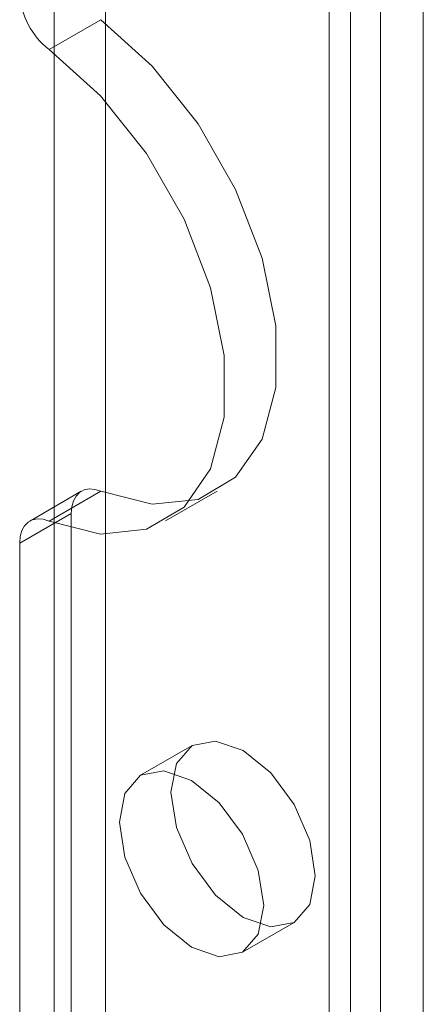
# Model space of a CAD drawing. Units: millimetres. Extents: x 0 to 420, y 0 to 297.
# Drawn here: x 347 to 348, y 131 to 135 of the extents above; entities that cross this region are included whole.
import ezdxf

# ---------------------------------------------------------------- set-up
doc = ezdxf.new("R2010")
doc.units = ezdxf.units.MM

msp = doc.modelspace()

# ---------------------------------------------------------------- linework, layer by layer
at = {"color": 7, "linetype": 'Continuous', "lineweight": 15}
for p, q in [((347.8034, 180.9563), (347.8034, 109.5089)), ((347.6266, 180.8542), (347.6266, 109.4069)), ((347.6998, 109.3048), (347.6998, 180.7522)), ((347.9498, 109.3048), (347.9498, 180.7522)), ((347.6266, 109.2028), (347.6266, 180.6501)), ((347.8034, 109.1007), (347.8034, 180.548)), ((346.6838, 180.1058), (346.6838, 108.6585)), ((346.8606, 180.0038), (346.8606, 108.5565)), ((346.667, 134.5848), (346.8437, 134.6869)), ((346.7772, 133.0705), (346.6005, 132.9684)), ((346.8437, 133.0705), (346.667, 132.9685)), ((347.0659, 132.9689), (347.2427, 133.071)), ((346.5659, 132.8921), (346.7427, 132.9942)), ((346.7427, 132.9942), (346.7427, 114.4664)), ((346.5659, 132.8921), (346.5659, 114.3643)), ((347.157, 132.1988), (346.9802, 132.0968)), ((347.3302, 131.4905), (347.507, 131.5926))]:
    msp.add_line(p, q, dxfattribs=at)
at = {"color": 7, "linetype": 'Continuous', "lineweight": 15, "flags": 128}
for points in [[(346.8437, 134.6869), (347.02, 134.5281), (347.1776, 134.3298), (347.3061, 134.1052), (347.3969, 133.8693), (347.4439, 133.6379), (347.4439, 133.4266), (347.3969, 133.2494), (347.3061, 133.1184), (347.1776, 133.0421), (347.02, 133.0258), (346.8437, 133.0705)], [(346.667, 134.5848), (346.8432, 134.4261), (347.0008, 134.2278), (347.1294, 134.0031), (347.2201, 133.7672), (347.2671, 133.5359), (347.2671, 133.3245), (347.2201, 133.1474), (347.1294, 133.0163), (347.0008, 132.9401), (346.8432, 132.9238), (346.667, 132.9685)], [(346.7427, 132.9942), (346.7446, 133.0172), (346.7501, 133.0374), (346.7592, 133.0541), (346.7715, 133.0666), (346.7866, 133.0748), (346.804, 133.0782), (346.8233, 133.0767), (346.8437, 133.0705)], [(346.667, 132.9685), (346.6465, 132.9747), (346.6273, 132.9761), (346.6098, 132.9727), (346.5947, 132.9646), (346.5824, 132.952), (346.5734, 132.9354), (346.5678, 132.9152), (346.5659, 132.8921)], [(347.5795, 131.7528), (347.5606, 131.6544), (347.507, 131.5926), (347.4267, 131.577), (347.332, 131.6099), (347.2373, 131.6864), (347.157, 131.7947), (347.1033, 131.9183), (347.0845, 132.0386), (347.1033, 132.1371), (347.157, 132.1988), (347.2373, 132.2144), (347.332, 132.1815), (347.4267, 132.1051), (347.507, 131.9968), (347.5606, 131.8731), (347.5795, 131.7528)], [(347.4027, 131.6508), (347.3838, 131.5523), (347.3302, 131.4906), (347.2499, 131.475), (347.1552, 131.5079), (347.0605, 131.5843), (346.9802, 131.6926), (346.9265, 131.8163), (346.9077, 131.9365), (346.9265, 132.035), (346.9802, 132.0968), (347.0605, 132.1124), (347.1552, 132.0795), (347.2499, 132.003), (347.3302, 131.8947), (347.3838, 131.771), (347.4027, 131.6508)]]:
    msp.add_lwpolyline(points, dxfattribs=at)
at = {"color": 7, "linetype": 'Continuous', "lineweight": 15}
msp.add_arc((346.8258, 134.7909), 0.2602, 182.8789, 232.3735, dxfattribs=at)

doc.saveas('drawing.dxf')
